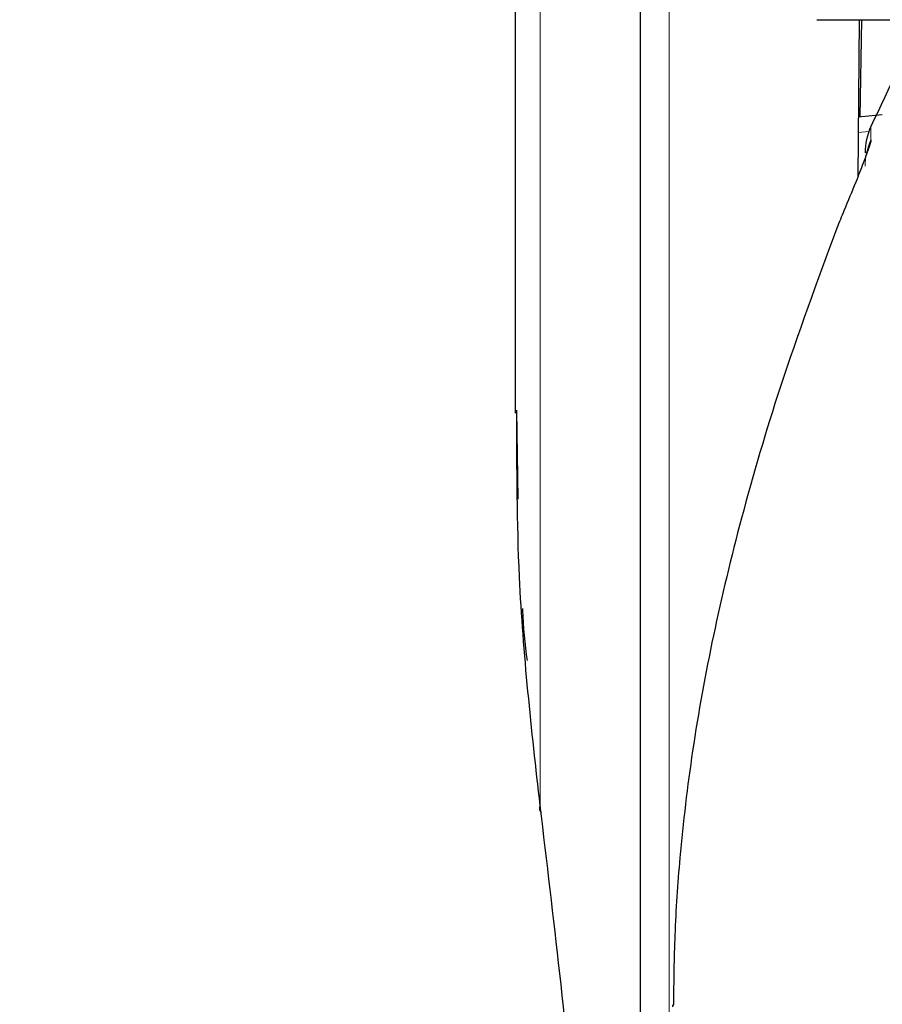
# Model space of a CAD drawing. Units: millimetres. Extents: x 0 to 210, y 0 to 297.
# Drawn here: x 59 to 60, y 210 to 211 of the extents above; entities that cross this region are included whole.
import ezdxf

# ---------------------------------------------------------------- set-up
doc = ezdxf.new("R2010")
doc.units = ezdxf.units.MM
doc.linetypes.add('SLD-Durchgehend', pattern=[0])
doc.styles.add('SLDTEXTSTYLE0', font='GOTHIC.TTF', dxfattribs={"width": 0.913})
doc.dimstyles.new('SLDDIMSTYLE1', dxfattribs={"dimtxt": 3.5, "dimasz": 3.302, "dimexe": 0, "dimexo": 0.0625, "dimgap": 0.875, "dimtad": 1, "dimdec": 0, "dimlfac": 20, "dimrnd": 1e-09, "dimzin": 12, "dimdsep": 46, "dimtxsty": 'SLDTEXTSTYLE0', "dimsah": 1, "dimcen": 0.09, "dimadec": 0, "dimazin": 3, "dimtol": 1, "dimtp": 3, "dimtm": 3, "dimtfac": 1, "dimtdec": 0, "dimtofl": 0, "dimtmove": 0, "dimatfit": 3, "dimfxl": 1, "dimfrac": 2, "dimtolj": 1, "dimarcsym": 0})
doc.dimstyles.new('SLDDIMSTYLE2', dxfattribs={"dimtxt": 3.5, "dimasz": 3.302, "dimexe": 0, "dimexo": 0.0625, "dimgap": 0.875, "dimtad": 1, "dimdec": 0, "dimlfac": 20, "dimrnd": 1e-09, "dimzin": 12, "dimdsep": 46, "dimtxsty": 'SLDTEXTSTYLE0', "dimsah": 1, "dimcen": 0.09, "dimadec": 0, "dimazin": 3, "dimtol": 1, "dimtp": 3, "dimtm": 3, "dimtfac": 1, "dimtdec": 0, "dimtmove": 0, "dimatfit": 0, "dimfxl": 1, "dimfrac": 2, "dimtolj": 1, "dimarcsym": 0})

# ---------------------------------------------------------------- blocks, each defined once
blk = doc.blocks.new('_D_1')
at = {"color": 7, "linetype": 'SLD-Durchgehend', "lineweight": 0}
for p, q in [((60.8897, 257.912), (39.0538, 257.912)), ((40.0538, 257.912), (40.0538, 206.1295)), ((60.1147, 206.1295), (39.0538, 206.1295))]:
    blk.add_line(p, q, dxfattribs=at)
at = {"color": 7, "linetype": 'SLD-Durchgehend', "lineweight": 18}
for points in [[(40.0538, 257.912), (39.5538, 254.61), (40.5538, 254.61)], [(40.0538, 206.1295), (40.5538, 209.4315), (39.5538, 209.4315)]]:
    blk.add_solid(points, dxfattribs=at)
at = {"color": 7, "linetype": 'SLD-Durchgehend', "lineweight": 18, "char_height": 3.5, "attachment_point": 1, "rotation": 90, "style": 'SLDTEXTSTYLE0'}
for s, insert in [(' ±3', (35.5831, 233.9725)), ('1035', (35.5831, 223.6281))]:
    blk.add_mtext(s, dxfattribs=dict(at, insert=insert))
blk = doc.blocks.new('_D_2')
at = {"color": 7, "linetype": 'SLD-Durchgehend', "lineweight": 0}
for p, q in [((47.3893, 213.487), (47.3893, 232.628)), ((87.3897, 213.487), (46.3893, 213.487)), ((47.3893, 206.1295), (47.3893, 213.487)), ((60.1147, 206.1295), (46.3893, 206.1295)), ((47.3893, 206.1295), (47.3893, 199.7795))]:
    blk.add_line(p, q, dxfattribs=at)
at = {"color": 7, "linetype": 'SLD-Durchgehend', "lineweight": 18}
for points in [[(47.3893, 213.487), (47.8893, 216.789), (46.8893, 216.789)], [(47.3893, 206.1295), (46.8893, 202.8275), (47.8893, 202.8275)]]:
    blk.add_solid(points, dxfattribs=at)
at = {"color": 7, "linetype": 'SLD-Durchgehend', "lineweight": 18, "char_height": 3.5, "attachment_point": 1, "rotation": 90, "style": 'SLDTEXTSTYLE0'}
for s, insert in [(' ±3', (42.9186, 226.187)), ('147', (42.9186, 218.4287))]:
    blk.add_mtext(s, dxfattribs=dict(at, insert=insert))

msp = doc.modelspace()

# ---------------------------------------------------------------- linework, layer by layer
at = {"color": 8, "linetype": 'SLD-Durchgehend', "lineweight": 18}
for p, q in [((59.86138, 212.05112), (59.86138, 209.77243)), ((59.65471, 210.14679), (59.65471, 211.57254)), ((60.18411, 211.23404), (60.18411, 211.21248)), ((60.16374, 211.22435), (60.18104, 211.22596))]:
    msp.add_line(p, q, dxfattribs=at)
at = {"color": 7, "linetype": 'SLD-Durchgehend', "lineweight": 25}
for p, q in [((59.81471, 212.02882), (59.81471, 209.75013)), ((59.61471, 211.57254), (59.61471, 210.77492)), ((60.09728, 211.40454), (60.25773, 211.40454)), ((60.16531, 211.40454), (60.16312, 211.15347)), ((60.16696, 211.24917), (60.16967, 211.40454)), ((60.20218, 211.25244), (60.16395, 211.24889)), ((59.6197, 210.63731), (59.61738, 210.78016))]:
    msp.add_line(p, q, dxfattribs=at)
at = {"color": 7, "linetype": 'SLD-Durchgehend', "lineweight": 25, "flags": 128}
msp.add_lwpolyline([(59.86794, 209.82898), (59.86657, 209.82631), (59.86638, 209.8249)], dxfattribs=at)
at = {"color": 7, "linetype": 'SLD-Durchgehend', "lineweight": 25}
for centre, radius, start, end in [((69.24383, 207.00066), 10, 153.788973, 154.954465), ((60.27471, 211.19171), 0.1, 154.95446, 180), ((59.66481, 210.14228), 0.01106, 155.93536, 219.49003)]:
    msp.add_arc(centre, radius, start, end, dxfattribs=at)
at = {"color": 8, "linetype": 'SLD-Durchgehend', "lineweight": 18}
msp.add_arc((60.27273, 211.17059), 0.09801, 154.69784, 179.97918, dxfattribs=at)
at = {"color": 7, "linetype": 'SLD-Durchgehend', "lineweight": 25}
for points, knots in [([(60.18411, 211.21248), (60.18387, 211.21093), (60.18335, 211.20756), (60.17905, 211.19463), (60.17127, 211.17379), (60.15852, 211.14154), (60.14323, 211.10511), (60.13331, 211.08059), (60.12955, 211.0713)], [0, 0, 0, 0, 0.105417, 0.2271848, 0.3796967, 0.5736845, 0.8384248, 1, 1, 1, 1]), ([(60.12955, 211.0713), (60.09825, 210.98664), (60.0416, 210.83343), (59.97744, 210.61539), (59.93064, 210.42126), (59.89766, 210.23983), (59.87855, 210.07955), (59.86935, 209.94411), (59.86839, 209.86586), (59.86794, 209.82898)], [0, 0, 0, 0, 0.2111802, 0.3821388, 0.5332939, 0.6806209, 0.8160354, 0.9132728, 1, 1, 1, 1]), ([(59.65471, 210.14679), (59.64104, 210.26869), (59.61759, 210.4777), (59.61746, 210.68749), (59.6174, 210.77492)], [0, 0, 0, 0, 0.5832005, 1, 1, 1, 1]), ([(59.62616, 210.46254), (59.62619, 210.46153), (59.62712, 210.43365), (59.63047, 210.40588), (59.6337, 210.3791)], [0, 0, 0, 0, 0.0361962, 1, 1, 1, 1]), ([(59.77974, 208.75924), (59.77383, 208.85612), (59.7624, 209.0434), (59.7407, 209.32217), (59.71579, 209.59829), (59.68746, 209.87364), (59.66544, 210.05726), (59.65471, 210.14679)], [0, 0, 0, 0, 0.2091236, 0.4042485, 0.6021916, 0.8060381, 1, 1, 1, 1])]:
    msp.add_open_spline(points, degree=3, knots=knots, dxfattribs=at)

# ---------------------------------------------------------------- dimensions: what is measured, and where the dimension line sits
at = {"color": 7, "linetype": 'SLD-Durchgehend', "lineweight": 18}
for base, p1, p2, dimstyle, picture, middle in [((40.05382, 206.12954), (61.88971, 257.91204), (61.11471, 206.12954), 'SLDDIMSTYLE1', '_D_1', (40.05382, 232.02079)), ((47.38926, 213.48704), (61.11471, 206.12954), (88.38971, 213.48704), 'SLDDIMSTYLE2', '_D_2', (47.38926, 225.52835))]:
    dim = msp.add_linear_dim(base=base, p1=p1, p2=p2, angle=90, dimstyle=dimstyle, dxfattribs=at)
    dim.commit()
    dim.dimension.update_dxf_attribs({"geometry": picture, "text_midpoint": middle, "dimtype": 160})

doc.saveas('drawing.dxf')
